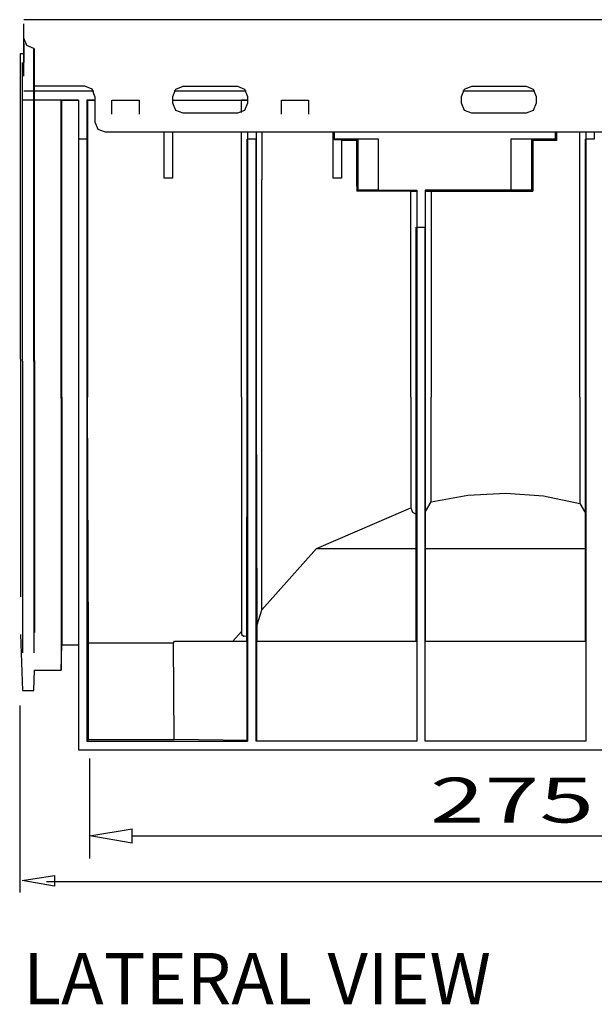
# Model space of a CAD drawing. Units: inches. Extents: x 0.5 to 42.1, y -19.2 to 29.1.
# Drawn here: x 24.4 to 26.5, y 1 to 4.7 of the extents above; entities that cross this region are included whole.
import ezdxf

# ---------------------------------------------------------------- set-up
doc = ezdxf.new("R2010")
doc.units = ezdxf.units.IN
doc.header["$MEASUREMENT"] = 0
doc.layers.add('Layer 1', color=7, linetype='Continuous')

# ---------------------------------------------------------------- blocks, each defined once
blk = doc.blocks.new('Polyline_2243', base_point=(15796.875, 947.6))
at = {"layer": 'Layer 1', "color": 0, "linetype": 'Continuous'}
for p, q in [((24.3637, 1.45), (24.4852, 1.4688)), ((24.4852, 1.429), (24.3637, 1.45)), ((24.4852, 1.4688), (24.4852, 1.429))]:
    blk.add_line(p, q, dxfattribs=at)
blk = doc.blocks.new('Polyline_2263', base_point=(16344.2002, 2785.2336))
at = {"layer": 'Layer 1', "color": 0, "linetype": 'Continuous'}
for p, q in [((25.3336, 4.3171), (25.3336, 4.3694)), ((25.3336, 4.3694), (25.4351, 4.3694)), ((25.4351, 4.3694), (25.4351, 4.3171))]:
    blk.add_line(p, q, dxfattribs=at)
blk = doc.blocks.new('Polyline_2271', base_point=(15935.0791, 2785.2336))
at = {"layer": 'Layer 1', "color": 0, "linetype": 'Continuous'}
for p, q in [((24.6994, 4.3171), (24.6994, 4.3694)), ((24.6994, 4.3694), (24.8009, 4.3694))]:
    blk.add_line(p, q, dxfattribs=at)
blk = doc.blocks.new('Polyline_2312', base_point=(16803.4414, 2787.2786))
at = {"layer": 'Layer 1', "color": 0, "linetype": 'Continuous'}
for p, q in [((26.0184, 4.3313), (26.0073, 4.3583)), ((26.0454, 4.3203), (26.0184, 4.3313))]:
    blk.add_line(p, q, dxfattribs=at)
blk = doc.blocks.new('Polyline_2313', base_point=(16778.9043, 2828.175))
at = {"layer": 'Layer 1', "color": 0, "linetype": 'Continuous'}
for p, q in [((26.0185, 4.4106), (26.0454, 4.4217)), ((26.0074, 4.3837), (26.0185, 4.4106))]:
    blk.add_line(p, q, dxfattribs=at)
blk = doc.blocks.new('Polyline_2314', base_point=(16958.8926, 2811.7942))
at = {"layer": 'Layer 1', "color": 0, "linetype": 'Continuous'}
for p, q in [((26.2863, 4.3583), (26.2753, 4.3313)), ((26.2753, 4.3313), (26.2483, 4.3203))]:
    blk.add_line(p, q, dxfattribs=at)
blk = doc.blocks.new('Polyline_2315', base_point=(16934.377, 2852.7131))
at = {"layer": 'Layer 1', "color": 0, "linetype": 'Continuous'}
for p, q in [((26.2483, 4.4217), (26.2753, 4.4106)), ((26.2753, 4.4106), (26.2863, 4.3837))]:
    blk.add_line(p, q, dxfattribs=at)
blk = doc.blocks.new('Polyline_2316', base_point=(16106.9111, 2787.2786))
at = {"layer": 'Layer 1', "color": 0, "linetype": 'Continuous'}
for p, q in [((24.9388, 4.3313), (24.9277, 4.3583)), ((24.9658, 4.3203), (24.9388, 4.3313))]:
    blk.add_line(p, q, dxfattribs=at)
blk = doc.blocks.new('Polyline_2317', base_point=(16082.373, 2828.175))
at = {"layer": 'Layer 1', "color": 0, "linetype": 'Continuous'}
for p, q in [((24.9388, 4.4106), (24.9658, 4.4217)), ((24.9277, 4.3837), (24.9388, 4.4106))]:
    blk.add_line(p, q, dxfattribs=at)
blk = doc.blocks.new('Polyline_2318', base_point=(16237.8467, 2852.7131))
at = {"layer": 'Layer 1', "color": 0, "linetype": 'Continuous'}
for p, q in [((25.1687, 4.4217), (25.1956, 4.4106)), ((25.1956, 4.4106), (25.2067, 4.3837))]:
    blk.add_line(p, q, dxfattribs=at)
blk = doc.blocks.new('Polyline_2319', base_point=(16262.3848, 2811.7942))
at = {"layer": 'Layer 1', "color": 0, "linetype": 'Continuous'}
for p, q in [((25.2067, 4.3583), (25.1957, 4.3313)), ((25.1957, 4.3313), (25.1687, 4.3203))]:
    blk.add_line(p, q, dxfattribs=at)
blk = doc.blocks.new('Polyline_2324', base_point=(15746.8877, 2943.7524))
at = {"layer": 'Layer 1', "color": 0, "linetype": 'Continuous'}
for p, q in [((24.3808, 4.5739), (24.3697, 4.6009)), ((24.4077, 4.5628), (24.3808, 4.5739))]:
    blk.add_line(p, q, dxfattribs=at)
blk = doc.blocks.new('Polyline_2325', base_point=(15894.1826, 2828.175))
at = {"layer": 'Layer 1', "color": 0, "linetype": 'Continuous'}
for p, q in [((24.625, 4.4106), (24.598, 4.4217)), ((24.636, 4.3837), (24.625, 4.4106))]:
    blk.add_line(p, q, dxfattribs=at)
blk = doc.blocks.new('Polyline_2326', base_point=(15894.1826, 2828.175))
at = {"layer": 'Layer 1', "color": 0, "linetype": 'Continuous'}
for p, q in [((24.636, 4.3837), (24.636, 4.2885)), ((24.636, 4.2885), (24.6471, 4.2615)), ((24.6471, 4.2615), (24.6741, 4.2505)), ((24.6741, 4.2505), (30.3956, 4.2505))]:
    blk.add_line(p, q, dxfattribs=at)
blk = doc.blocks.new('Polyline_2331', base_point=(15714.1709, 1529.2202))
at = {"layer": 'Layer 1', "color": 0, "linetype": 'Continuous'}
for p, q in [((24.357, 2.3703), (24.3649, 2.161)), ((24.5092, 2.2371), (24.5124, 2.3322)), ((24.5124, 2.3322), (24.5742, 2.3322)), ((24.4077, 2.161), (24.4093, 2.2371)), ((24.4093, 2.2371), (24.5092, 2.2371)), ((24.3649, 2.161), (24.4077, 2.161))]:
    blk.add_line(p, q, dxfattribs=at)
blk = doc.blocks.new('Polyline_2332', base_point=(15714.1709, 2709.5083))
at = {"layer": 'Layer 1', "color": 0, "linetype": 'Continuous'}
for p, q in [((24.357, 4.1997), (24.357, 4.5438)), ((24.357, 4.5438), (24.3697, 4.5438))]:
    blk.add_line(p, q, dxfattribs=at)
blk = doc.blocks.new('Polyline_2333', base_point=(16081.373, 2742.2478))
at = {"layer": 'Layer 1', "color": 0, "linetype": 'Continuous'}
for p, q in [((24.9262, 4.2505), (24.9262, 4.0777)), ((24.9262, 4.0777), (24.8945, 4.0777))]:
    blk.add_line(p, q, dxfattribs=at)
blk = doc.blocks.new('Polyline_2334', base_point=(16489.4277, 2630.7603))
at = {"layer": 'Layer 1', "color": 0, "linetype": 'Continuous'}
for p, q in [((25.527, 4.0777), (25.527, 4.2505)), ((25.5587, 4.0777), (25.527, 4.0777))]:
    blk.add_line(p, q, dxfattribs=at)
blk = doc.blocks.new('Polyline_2335', base_point=(16471.0469, 2742.2478))
at = {"layer": 'Layer 1', "color": 0, "linetype": 'Continuous'}
for p, q in [((25.5302, 4.2505), (25.5302, 4.222)), ((25.5302, 4.222), (25.5587, 4.222)), ((25.5587, 4.222), (25.5587, 4.0777))]:
    blk.add_line(p, q, dxfattribs=at)
blk = doc.blocks.new('Polyline_2368', base_point=(15814.3896, 2618.469))
at = {"layer": 'Layer 1', "color": 0, "linetype": 'Continuous'}
for p, q in [((24.5124, 4.0586), (24.5124, 4.3694)), ((24.5124, 4.3694), (24.5742, 4.3694))]:
    blk.add_line(p, q, dxfattribs=at)
blk = doc.blocks.new('Polyline_2369', base_point=(15854.2637, 2818.9512))
at = {"layer": 'Layer 1', "color": 0, "linetype": 'Continuous'}
for p, q in [((24.3697, 4.3694), (24.3649, 4.3694)), ((24.5742, 4.3694), (24.3697, 4.3694))]:
    blk.add_line(p, q, dxfattribs=at)
blk = doc.blocks.new('Polyline_2374', base_point=(15854.2637, 2818.9512))
at = {"layer": 'Layer 1', "color": 0, "linetype": 'Continuous'}
for p, q in [((24.5742, 4.3694), (24.5742, 4.2235)), ((24.5742, 4.2235), (24.5742, 1.9391))]:
    blk.add_line(p, q, dxfattribs=at)
blk = doc.blocks.new('Polyline_2376', base_point=(15874.7344, 1271.5052))
at = {"layer": 'Layer 1', "color": 0, "linetype": 'Continuous'}
for p, q in [((24.6122, 2.3386), (24.6075, 3.2581)), ((24.6122, 1.9771), (24.6122, 2.3386)), ((24.6059, 1.9708), (24.6122, 1.9771))]:
    blk.add_line(p, q, dxfattribs=at)
blk = doc.blocks.new('Polyline_2398', base_point=(15878.8242, 1275.5726))
at = {"layer": 'Layer 1', "color": 0, "linetype": 'Continuous'}
for p, q in [((24.9325, 1.9771), (24.9293, 2.3386)), ((24.6122, 1.9771), (24.9325, 1.9771))]:
    blk.add_line(p, q, dxfattribs=at)
blk = doc.blocks.new('Polyline_2405', base_point=(16526.2344, 2626.6707))
at = {"layer": 'Layer 1', "color": 0, "linetype": 'Continuous'}
for p, q in [((25.6157, 4.2188), (25.5587, 4.2188)), ((25.6157, 4.0713), (25.6157, 4.2188))]:
    blk.add_line(p, q, dxfattribs=at)
blk = doc.blocks.new('Polyline_2406', base_point=(17008.0137, 2742.2478))
at = {"layer": 'Layer 1', "color": 0, "linetype": 'Continuous'}
for p, q in [((26.3625, 4.2505), (26.3625, 4.2188)), ((26.3625, 4.2188), (26.2737, 4.2188)), ((26.2737, 4.2188), (26.2737, 4.0713))]:
    blk.add_line(p, q, dxfattribs=at)
blk = doc.blocks.new('Polyline_2414', base_point=(16471.0469, 2723.8445))
at = {"layer": 'Layer 1', "color": 0, "linetype": 'Continuous'}
for p, q in [((25.5318, 4.2235), (25.5318, 4.2505)), ((25.5302, 4.222), (25.5318, 4.2235))]:
    blk.add_line(p, q, dxfattribs=at)
blk = doc.blocks.new('Polyline_2415', base_point=(17004.9473, 2742.2478))
at = {"layer": 'Layer 1', "color": 0, "linetype": 'Continuous'}
for p, q in [((26.3578, 4.2505), (26.3578, 4.2235)), ((26.3578, 4.2235), (26.3625, 4.2188))]:
    blk.add_line(p, q, dxfattribs=at)
blk = doc.blocks.new('Polyline_2416', base_point=(16950.7363, 2721.7996))
at = {"layer": 'Layer 1', "color": 0, "linetype": 'Continuous'}
for p, q in [((26.2737, 4.2188), (26.2689, 4.2235)), ((26.2689, 4.2235), (26.2689, 4.0333)), ((26.2689, 4.0333), (26.2737, 4.0286))]:
    blk.add_line(p, q, dxfattribs=at)
blk = doc.blocks.new('Polyline_2417', base_point=(16578.4434, 2602.1104))
at = {"layer": 'Layer 1', "color": 0, "linetype": 'Continuous'}
for p, q in [((25.6205, 4.0333), (25.6157, 4.0286)), ((25.6966, 4.0333), (25.6205, 4.0333))]:
    blk.add_line(p, q, dxfattribs=at)
blk = doc.blocks.new('Polyline_2418', base_point=(16529.3457, 2602.1104))
at = {"layer": 'Layer 1', "color": 0, "linetype": 'Continuous'}
for p, q in [((25.6205, 4.2235), (25.6157, 4.2188)), ((25.6205, 4.0333), (25.6205, 4.2235))]:
    blk.add_line(p, q, dxfattribs=at)
blk = doc.blocks.new('Polyline_2434', base_point=(17004.9473, 2724.8447))
at = {"layer": 'Layer 1', "color": 0, "linetype": 'Continuous'}
for p, q in [((26.3578, 4.2235), (26.1913, 4.2235)), ((26.1913, 4.2235), (26.1913, 4.0333))]:
    blk.add_line(p, q, dxfattribs=at)
blk = doc.blocks.new('Polyline_2435', base_point=(16578.4434, 2602.1104))
at = {"layer": 'Layer 1', "color": 0, "linetype": 'Continuous'}
for p, q in [((25.6966, 4.2235), (25.5317, 4.2235)), ((25.6966, 4.0333), (25.6966, 4.2235))]:
    blk.add_line(p, q, dxfattribs=at)
blk = doc.blocks.new('Polyline_2446', base_point=(17078.582, 2724.8447))
at = {"layer": 'Layer 1', "color": 0, "linetype": 'Continuous'}
for p, q in [((26.4718, 4.2235), (26.4718, 1.9708)), ((25.8709, 1.9708), (25.8709, 3.8938)), ((26.4718, 1.9708), (25.8709, 1.9708))]:
    blk.add_line(p, q, dxfattribs=at)
blk = doc.blocks.new('Polyline_2447', base_point=(16670.4844, 2512.1379))
at = {"layer": 'Layer 1', "color": 0, "linetype": 'Continuous'}
for p, q in [((25.2385, 1.9708), (25.2385, 4.2235)), ((25.8393, 3.8938), (25.8393, 1.9708)), ((25.8393, 1.9708), (25.2385, 1.9708))]:
    blk.add_line(p, q, dxfattribs=at)
blk = doc.blocks.new('Polyline_2480', base_point=(16656.1914, 2599.0876))
at = {"layer": 'Layer 1', "color": 0, "linetype": 'Continuous'}
for p, q in [((25.8171, 4.0286), (25.8234, 4.0286)), ((25.8234, 4.0286), (25.8377, 4.0286))]:
    blk.add_line(p, q, dxfattribs=at)
blk = doc.blocks.new('Polyline_2481', base_point=(16248.0488, 1536.3772))
at = {"layer": 'Layer 1', "color": 0, "linetype": 'Continuous'}
for p, q in [((25.1845, 2.3814), (25.1845, 2.3703)), ((25.1845, 2.3703), (25.1925, 2.3639)), ((25.1925, 2.3639), (25.2036, 2.3655))]:
    blk.add_line(p, q, dxfattribs=at)
blk = doc.blocks.new('Polyline_2483', base_point=(16705.2676, 1849.3693))
at = {"layer": 'Layer 1', "color": 0, "linetype": 'Continuous'}
for p, q in [((25.8932, 2.8665), (26.0311, 2.8919)), ((26.0311, 2.8919), (26.1722, 2.8997)), ((26.1722, 2.8997), (26.3133, 2.8887)), ((26.3133, 2.8887), (26.4496, 2.8602))]:
    blk.add_line(p, q, dxfattribs=at)
blk = doc.blocks.new('Polyline_2484', base_point=(16297.1689, 1588.5203))
at = {"layer": 'Layer 1', "color": 0, "linetype": 'Continuous'}
for p, q in [((25.4651, 2.6921), (25.8171, 2.8443)), ((25.2607, 2.4622), (25.4651, 2.6921))]:
    blk.add_line(p, q, dxfattribs=at)
blk = doc.blocks.new('Polyline_2486', base_point=(16656.1914, 1835.011))
at = {"layer": 'Layer 1', "color": 0, "linetype": 'Continuous'}
for p, q in [((25.8171, 2.8443), (25.8234, 2.8285)), ((25.8234, 2.8285), (25.8377, 2.8205))]:
    blk.add_line(p, q, dxfattribs=at)
blk = doc.blocks.new('Polyline_2487', base_point=(16248.0488, 2611.3567))
at = {"layer": 'Layer 1', "color": 0, "linetype": 'Continuous'}
for p, q in [((25.1845, 4.0586), (25.1845, 4.0713)), ((25.1845, 4.0476), (25.1845, 4.0586))]:
    blk.add_line(p, q, dxfattribs=at)
blk = doc.blocks.new('Polyline_2489', base_point=(16297.1689, 2611.3567))
at = {"layer": 'Layer 1', "color": 0, "linetype": 'Continuous'}
for p, q in [((25.2607, 4.0586), (25.2607, 4.0713)), ((25.2607, 4.0476), (25.2607, 4.0586))]:
    blk.add_line(p, q, dxfattribs=at)
blk = doc.blocks.new('Polyline_2490', base_point=(17064.2461, 2611.3567))
at = {"layer": 'Layer 1', "color": 0, "linetype": 'Continuous'}
for p, q in [((26.4496, 4.0586), (26.4496, 4.0713)), ((26.4496, 4.0476), (26.4496, 4.0586))]:
    blk.add_line(p, q, dxfattribs=at)
blk = doc.blocks.new('Polyline_2502', base_point=(16248.0488, 2101.9944))
at = {"layer": 'Layer 1', "color": 0, "linetype": 'Continuous'}
for p, q in [((25.1845, 4.0365), (25.1845, 4.0476)), ((25.1845, 3.2581), (25.1845, 4.0365))]:
    blk.add_line(p, q, dxfattribs=at)
blk = doc.blocks.new('Polyline_2504', base_point=(16297.1689, 2101.9944))
at = {"layer": 'Layer 1', "color": 0, "linetype": 'Continuous'}
for p, q in [((25.2607, 4.0365), (25.2607, 4.0476)), ((25.2607, 3.2581), (25.2607, 4.0365))]:
    blk.add_line(p, q, dxfattribs=at)
blk = doc.blocks.new('Polyline_2505', base_point=(17064.2461, 2101.9944))
at = {"layer": 'Layer 1', "color": 0, "linetype": 'Continuous'}
for p, q in [((26.4496, 4.0365), (26.4496, 4.0476)), ((26.4496, 3.2581), (26.4496, 4.0365))]:
    blk.add_line(p, q, dxfattribs=at)
blk = doc.blocks.new('Polyline_2517', base_point=(16260.3398, 1526.1309))
at = {"layer": 'Layer 1', "color": 0, "linetype": 'Continuous'}
for p, q in [((25.2052, 4.0586), (25.2052, 4.2235)), ((25.2052, 4.0349), (25.2052, 4.0586)), ((25.2052, 3.2565), (25.2052, 4.0349)), ((25.2036, 2.3655), (25.2052, 3.2565))]:
    blk.add_line(p, q, dxfattribs=at)
blk = doc.blocks.new('Polyline_2565', base_point=(16285.9229, 1552.7358))
at = {"layer": 'Layer 1', "color": 0, "linetype": 'Continuous'}
for p, q in [((25.24, 4.0586), (25.24, 4.2235)), ((25.24, 4.0349), (25.24, 4.0586)), ((25.24, 3.2565), (25.24, 4.0349)), ((25.2432, 2.4067), (25.24, 3.2565))]:
    blk.add_line(p, q, dxfattribs=at)
blk = doc.blocks.new('Polyline_2566', base_point=(16669.4824, 1819.697))
at = {"layer": 'Layer 1', "color": 0, "linetype": 'Continuous'}
for p, q in [((25.8377, 3.2565), (25.8377, 3.8938)), ((25.8377, 2.8205), (25.8377, 3.2565))]:
    blk.add_line(p, q, dxfattribs=at)
blk = doc.blocks.new('Polyline_2567', base_point=(16691.9551, 1825.8314))
at = {"layer": 'Layer 1', "color": 0, "linetype": 'Continuous'}
for p, q in [((25.8726, 3.2565), (25.8726, 3.8938)), ((25.8726, 2.83), (25.8726, 3.2565))]:
    blk.add_line(p, q, dxfattribs=at)
blk = doc.blocks.new('Polyline_2568', base_point=(17077.5371, 1821.7196))
at = {"layer": 'Layer 1', "color": 0, "linetype": 'Continuous'}
for p, q in [((26.4702, 4.0586), (26.4702, 4.2235)), ((26.4702, 4.0349), (26.4702, 4.0586)), ((26.4702, 3.2565), (26.4702, 4.0349)), ((26.4702, 2.8237), (26.4702, 3.2565))]:
    blk.add_line(p, q, dxfattribs=at)
blk = doc.blocks.new('block 22')
at = {"layer": 'Layer 1', "color": 0, "linetype": 'Continuous'}
for p, q in [((24.617, 1.6165), (24.7747, 1.6427)), ((24.7747, 1.5902), (24.7747, 1.6427)), ((24.7747, 1.5902), (24.617, 1.6165))]:
    blk.add_line(p, q, dxfattribs=at)

msp = doc.modelspace()

# ---------------------------------------------------------------- linework, layer by layer
at = {"layer": 'Layer 1', "color": 7, "linetype": 'Continuous'}
for p, q in [((37.0286, 4.6706), (24.3697, 4.6706)), ((24.3697, 4.4597), (24.3697, 4.6547)), ((24.3697, 4.5819), (24.3697, 4.5438)), ((24.3697, 4.5438), (24.3697, 4.5105)), ((24.4077, 4.1997), (24.4077, 4.5628)), ((24.4093, 4.1997), (24.4093, 4.5628)), ((24.3649, 4.1997), (24.3649, 4.5105)), ((24.598, 4.4217), (24.4077, 4.4217)), ((24.9658, 4.4217), (25.1687, 4.4217)), ((26.0454, 4.4217), (26.2483, 4.4217)), ((24.6312, 4.4027), (24.3697, 4.4027)), ((25.202, 4.4027), (24.9325, 4.4027)), ((26.2816, 4.4027), (26.0121, 4.4027)), ((24.5092, 4.0586), (24.5092, 4.3694)), ((24.6059, 4.3694), (24.6059, 4.2235)), ((24.636, 4.3694), (24.6059, 4.3694)), ((24.6075, 4.3694), (24.6075, 4.0713)), ((24.6075, 4.3694), (24.636, 4.3694)), ((24.8009, 4.3694), (24.8009, 4.3171)), ((24.9277, 4.3583), (24.9277, 4.3837)), ((24.9277, 4.3694), (25.2067, 4.3694)), ((24.9277, 4.3694), (25.1845, 4.3694)), ((25.2052, 4.3694), (25.1845, 4.3694)), ((25.1845, 4.3234), (25.1845, 4.3694)), ((25.2067, 4.3837), (25.2067, 4.3583)), ((26.0074, 4.3583), (26.0074, 4.3837)), ((26.2863, 4.3837), (26.2863, 4.3583)), ((25.1687, 4.3203), (24.9658, 4.3203)), ((26.2483, 4.3203), (26.0454, 4.3203)), ((24.8944, 4.0777), (24.8944, 4.2505)), ((25.1845, 4.0713), (25.1845, 4.2505)), ((25.2067, 4.2505), (25.2067, 4.2235)), ((25.2385, 4.2505), (25.2385, 4.2235)), ((25.2607, 4.2505), (25.2607, 4.0713)), ((26.4496, 4.0713), (26.4496, 4.2505)), ((26.4719, 4.2505), (26.4719, 4.2235)), ((26.5036, 4.2505), (26.5036, 4.2235)), ((24.357, 4.1776), (24.357, 4.1997)), ((24.3649, 4.1712), (24.3649, 4.1997)), ((24.4077, 4.1712), (24.4077, 4.1997)), ((24.4093, 4.1728), (24.4093, 4.1997)), ((24.6059, 4.2235), (24.5742, 4.2235)), ((24.6059, 4.2235), (24.6059, 1.9708)), ((25.2067, 4.2235), (25.2067, 1.9708)), ((25.2385, 4.2235), (25.2067, 4.2235)), ((26.5036, 4.2235), (26.4719, 4.2235)), ((24.357, 3.4007), (24.357, 4.1776)), ((24.3649, 3.3929), (24.3649, 4.1712)), ((24.4077, 3.3929), (24.4077, 4.1712)), ((24.4093, 3.396), (24.4093, 4.1728)), ((24.5092, 4.0317), (24.5092, 4.0586)), ((24.5124, 4.0365), (24.5124, 4.0586)), ((24.6075, 4.0713), (24.6075, 4.0476)), ((25.6157, 4.0476), (25.6157, 4.0713)), ((26.2737, 4.0713), (26.2737, 4.0476)), ((24.5092, 3.2549), (24.5092, 4.0317)), ((24.5124, 3.2581), (24.5124, 4.0365)), ((24.6075, 4.0476), (24.6075, 3.2581)), ((25.6157, 4.0476), (25.6157, 4.0286)), ((25.8171, 4.0286), (25.6157, 4.0286)), ((25.6966, 4.0333), (25.8393, 4.0333)), ((25.8171, 3.2581), (25.8171, 4.0286)), ((25.8393, 4.0333), (25.8393, 3.8938)), ((26.1913, 4.0333), (25.871, 4.0333)), ((25.871, 4.0333), (25.871, 3.8938)), ((25.8726, 4.0286), (25.8932, 4.0286)), ((25.8932, 4.0286), (26.2737, 4.0286)), ((25.8932, 4.0286), (25.8932, 3.2581)), ((26.2689, 4.0333), (26.1913, 4.0333)), ((26.2737, 4.0476), (26.2737, 4.0286)), ((25.8393, 3.8938), (25.871, 3.8938)), ((24.357, 3.4007), (24.357, 2.5114)), ((24.3649, 3.3929), (24.3649, 2.3021)), ((24.4077, 3.3929), (24.4077, 2.3021)), ((24.4093, 3.396), (24.4093, 2.3783)), ((24.5092, 3.2549), (24.5092, 2.2371)), ((24.5124, 3.2581), (24.5124, 2.3322)), ((25.1845, 3.2581), (25.1845, 2.3814)), ((25.2607, 2.4622), (25.2607, 3.2581)), ((25.8171, 3.2581), (25.8171, 2.8443)), ((25.8932, 2.8665), (25.8932, 3.2581)), ((26.4496, 3.2581), (26.4496, 2.8602)), ((25.8726, 2.83), (25.8932, 2.8665)), ((26.4496, 2.8602), (26.4702, 2.8237)), ((25.8378, 2.6921), (25.8378, 2.8205)), ((25.8726, 2.6921), (25.8726, 2.83)), ((26.4702, 2.6921), (26.4702, 2.8237)), ((25.4651, 2.6921), (25.8378, 2.6921)), ((25.8378, 2.3449), (25.8378, 2.6921)), ((25.8726, 2.6921), (26.4702, 2.6921)), ((25.8726, 2.3449), (25.8726, 2.6921)), ((26.4702, 2.3449), (26.4702, 2.6921)), ((25.2432, 2.4067), (25.2607, 2.4622)), ((25.2432, 2.3449), (25.2432, 2.4067)), ((25.1512, 2.3449), (25.1845, 2.3814)), ((25.2036, 2.3449), (25.2036, 2.3655)), ((24.6122, 2.3386), (24.9293, 2.3386)), ((24.9293, 2.3386), (24.934, 2.3449)), ((24.934, 2.3449), (25.2052, 2.3449)), ((25.2052, 1.9739), (25.2052, 2.3449)), ((25.2416, 2.3449), (25.8393, 2.3449)), ((25.2416, 1.9739), (25.2416, 2.3449)), ((25.8726, 2.3449), (26.4719, 2.3449)), ((24.3545, 2.1053), (24.3545, 1.4053)), ((24.6059, 1.9708), (25.2067, 1.9708)), ((25.2052, 1.9739), (24.9325, 1.9771)), ((24.5742, 1.9391), (27.7687, 1.9391)), ((24.617, 1.5327), (24.617, 1.9061)), ((24.7747, 1.6165), (27.8896, 1.6165)), ((24.4549, 1.4464), (36.8854, 1.4464))]:
    msp.add_line(p, q, dxfattribs=at)

# ---------------------------------------------------------------- block references
for name, p in [('Polyline_2324', (15746.8877, 2943.7524)), ('Polyline_2332', (15714.1709, 2709.5083)), ('Polyline_2325', (15894.1826, 2828.175)), ('Polyline_2317', (16082.373, 2828.175)), ('Polyline_2318', (16237.8467, 2852.7131)), ('Polyline_2313', (16778.9043, 2828.175)), ('Polyline_2315', (16934.377, 2852.7131)), ('Polyline_2369', (15854.2637, 2818.9512)), ('Polyline_2368', (15814.3896, 2618.469)), ('Polyline_2374', (15854.2637, 2818.9512)), ('Polyline_2326', (15894.1826, 2828.175)), ('Polyline_2271', (15935.0791, 2785.2336)), ('Polyline_2316', (16106.9111, 2787.2786)), ('Polyline_2319', (16262.3848, 2811.7942)), ('Polyline_2263', (16344.2002, 2785.2336)), ('Polyline_2312', (16803.4414, 2787.2786)), ('Polyline_2314', (16958.8926, 2811.7942)), ('Polyline_2333', (16081.373, 2742.2478)), ('Polyline_2334', (16489.4277, 2630.7603)), ('Polyline_2335', (16471.0469, 2742.2478)), ('Polyline_2414', (16471.0469, 2723.8445)), ('Polyline_2406', (17008.0137, 2742.2478)), ('Polyline_2415', (17004.9473, 2742.2478)), ('Polyline_2517', (16260.3398, 1526.1309)), ('Polyline_2447', (16670.4844, 2512.1379)), ('Polyline_2565', (16285.9229, 1552.7358)), ('Polyline_2435', (16578.4434, 2602.1104)), ('Polyline_2405', (16526.2344, 2626.6707)), ('Polyline_2418', (16529.3457, 2602.1104)), ('Polyline_2446', (17078.582, 2724.8447)), ('Polyline_2434', (17004.9473, 2724.8447)), ('Polyline_2416', (16950.7363, 2721.7996)), ('Polyline_2568', (17077.5371, 1821.7196)), ('Polyline_2487', (16248.0488, 2611.3567)), ('Polyline_2489', (16297.1689, 2611.3567)), ('Polyline_2490', (17064.2461, 2611.3567)), ('Polyline_2502', (16248.0488, 2101.9944)), ('Polyline_2504', (16297.1689, 2101.9944)), ('Polyline_2417', (16578.4434, 2602.1104)), ('Polyline_2480', (16656.1914, 2599.0876)), ('Polyline_2505', (17064.2461, 2101.9944)), ('Polyline_2566', (16669.4824, 1819.697)), ('Polyline_2567', (16691.9551, 1825.8314)), ('Polyline_2376', (15874.7344, 1271.5052)), ('Polyline_2483', (16705.2676, 1849.3693)), ('Polyline_2484', (16297.1689, 1588.5203)), ('Polyline_2486', (16656.1914, 1835.011)), ('Polyline_2331', (15714.1709, 1529.2202)), ('Polyline_2481', (16248.0488, 1536.3772)), ('Polyline_2398', (15878.8242, 1275.5726)), ('block 22', (0, 0)), ('Polyline_2243', (15796.875, 947.6))]:
    msp.add_blockref(name, p, dxfattribs=at)

# ---------------------------------------------------------------- texts
at = {"layer": 'Layer 1', "color": 7, "linetype": 'Continuous', "attachment_point": 7, "line_spacing_factor": 0.899982}
for s, insert, char_height in [('{\\fArial|b0|i0|c0|p0;{\\W1.61;{\\fArial|b0|i0;{\\fArial|b0|i0;{\\W1.61;275}}}}}', (25.8887, 1.6669), 0.167922), ('{\\fArial|b0|i0|c0|p0;LATERAL VIEW}', (24.3673, 0.9868), 0.191911)]:
    msp.add_mtext(s, dxfattribs=dict(at, insert=insert, char_height=char_height))

doc.saveas('drawing.dxf')
